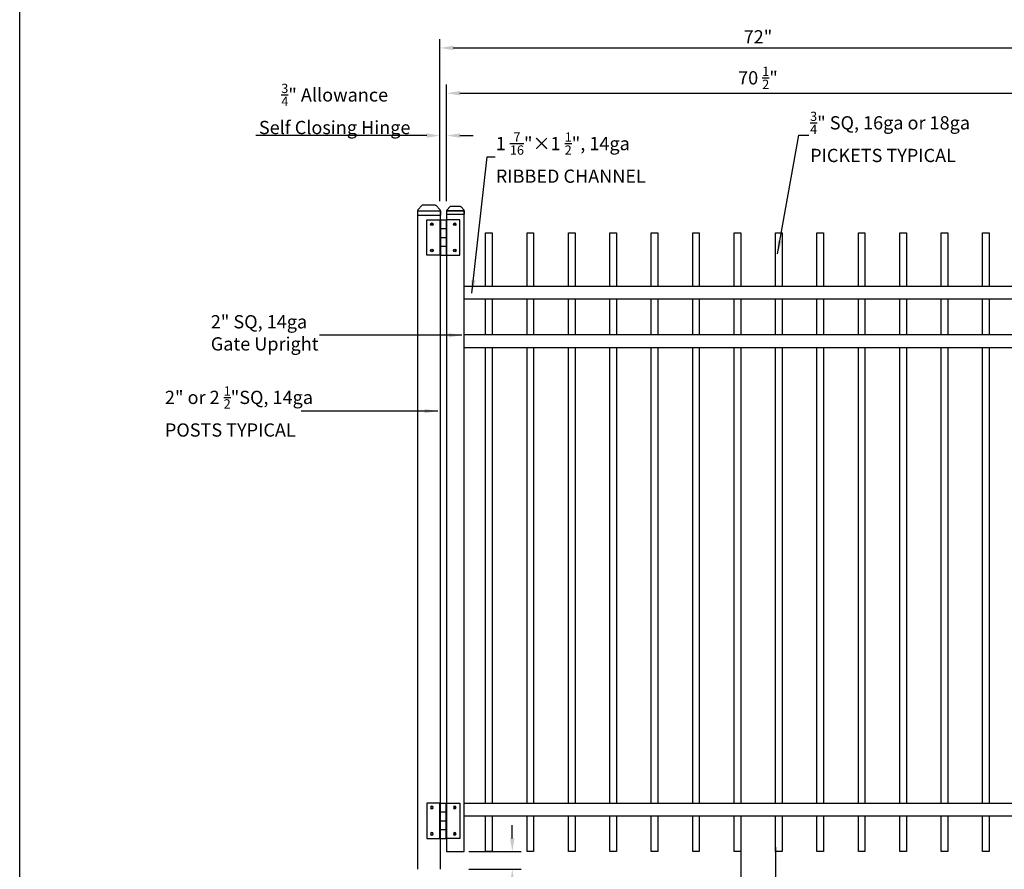
# Model space of a CAD drawing. Extents: x -1596 to -1425, y 2031 to 2286.
# Drawn here: x -1596 to -1485, y 2140 to 2236 of the extents above; entities that cross this region are included whole.
import ezdxf

# ---------------------------------------------------------------- set-up
doc = ezdxf.new("R2010")
doc.units = 0
doc.header["$LTSCALE"] = 10
doc.header["$MEASUREMENT"] = 0
doc.header["$PDMODE"] = 3
doc.layers.get('0').update_dxf_attribs({"linetype": 'CONTINUOUS'})
doc.layers.get('Defpoints').update_dxf_attribs({"linetype": 'CONTINUOUS'})
doc.layers.add('2812-LOGO$0$CADdetails-7-VERYFINE', color=7, linetype='CONTINUOUS')
doc.styles.get("Standard").update_dxf_attribs({"font": 'calibri.ttf'})
doc.dimstyles.new('CADdetails-DIM', dxfattribs={"dimtxt": 1.5, "dimasz": 1.5, "dimexe": 1, "dimexo": 1.5, "dimgap": 0.5, "dimtad": 1, "dimdec": 8, "dimzin": 0, "dimdsep": 46, "dimlunit": 4, "dimtxsty": 'Standard', "dimcen": 1, "dimclrd": 256, "dimclre": 256, "dimclrt": 256, "dimadec": 0, "dimazin": 0, "dimtfac": 1, "dimtdec": 8, "dimtofl": 0, "dimtmove": 0, "dimatfit": 3, "dimfxl": 0, "dimfrac": 2, "dimtolj": 1, "dimtzin": 0, "dimarcsym": 0})

# ---------------------------------------------------------------- blocks, each defined once
blk = doc.blocks.new('立柱装饰盖')
for p, q in [((-23, 15.7), (-12.5, 25.5)), ((-23.2, 14.5), (-23.2, -14.5)), ((-22.9, -15.7), (-12.5, -25.5))]:
    blk.add_line(p, q)
at = {"linetype": 'Continuous'}
for p, q in [((-10, -26), (-10, 26)), ((-10, 26), (0, 26)), ((0, -26), (0, 26)), ((-10, -26), (0, -26))]:
    blk.add_line(p, q, dxfattribs=at)
at = {"color": 0, "lineweight": 30}
for points in [[(-23.2, 15), (-23, 15.7)], [(-23.2, -15), (-22.9, -15.7)]]:
    blk.add_lwpolyline(points, dxfattribs=at)
at = {"linetype": 'Continuous'}
for centre, start, end in [((-10, 19.5), 90, 112.6174), ((-10, -19.5), 247.439, 270.0564)]:
    blk.add_arc(centre, 6.5, start, end, dxfattribs=at)
for points in [[(-23.2, 14.5), (-23.2, 14.6), (-23.2, 15)], [(-23.2, -15), (-23.2, -14.6), (-23.2, -14.5)]]:
    blk.add_spline(points, degree=3, dxfattribs=at)
blk = doc.blocks.new('hinge')
at = {"color": 0, "lineweight": 30}
for p, q in [((-1624.25, 1551.52), (-1624.25, 1555.52)), ((-1624.25, 1555.52), (-1622.75, 1555.52)), ((-1622.75, 1555.52), (-1622.75, 1551.52)), ((-1622.75, 1555.52), (-1622.75, 1551.52)), ((-1622.7, 1555.52), (-1622.7, 1551.52)), ((-1622.7, 1555.52), (-1622.05, 1555.52)), ((-1622.6, 1555.52), (-1622.15, 1555.52)), ((-1622.05, 1555.52), (-1622.05, 1551.52)), ((-1620.5, 1555.52), (-1622, 1555.52)), ((-1622, 1555.52), (-1622, 1551.52)), ((-1620.5, 1551.52), (-1620.5, 1555.52)), ((-1622.7, 1554.52), (-1622.05, 1554.52)), ((-1622.7, 1553.52), (-1622.05, 1553.52)), ((-1622.7, 1552.52), (-1622.05, 1552.52)), ((-1622.75, 1551.52), (-1624.25, 1551.52)), ((-1622.7, 1551.52), (-1622.05, 1551.52)), ((-1622, 1551.52), (-1620.5, 1551.52))]:
    blk.add_line(p, q, dxfattribs=at)
for centre, radius in [((-1623.67, 1555), 0.15), ((-1623.67, 1555), 0.1), ((-1621.08, 1555), 0.15), ((-1621.08, 1555), 0.1), ((-1623.67, 1552.03), 0.15), ((-1623.67, 1552.03), 0.1), ((-1621.08, 1552.03), 0.15), ((-1621.08, 1552.03), 0.1)]:
    blk.add_circle(centre, radius, dxfattribs=at)
blk = doc.blocks.new('*D159')
at = {"lineweight": -2, "transparency": 16777216}
for p, q in [((-1514.34, 2142.58), (-1514.34, 2130.73)), ((-1510.41, 2142.58), (-1510.41, 2130.73)), ((-1515.84, 2131.73), (-1517.34, 2131.73)), ((-1508.91, 2131.73), (-1494.06, 2131.73))]:
    blk.add_line(p, q, dxfattribs=at)
at = {"lineweight": 30, "transparency": 16777216}
for points in [[(-1515.84, 2131.98), (-1515.84, 2131.48), (-1514.34, 2131.73)], [(-1508.91, 2131.98), (-1508.91, 2131.48), (-1510.41, 2131.73)]]:
    blk.add_solid(points, dxfattribs=at)
at = {"layer": 'Defpoints', "color": 0, "lineweight": 30, "transparency": 16777216}
for p in [(-1514.34, 2144.08), (-1510.41, 2144.08), (-1510.41, 2131.73)]:
    blk.add_point(p, dxfattribs=at)
at = {"lineweight": 30, "transparency": 16777216, "insert": (-1500.74, 2133.49), "char_height": 1.5, "attachment_point": 5}
blk.add_mtext('\\A1;3 {\\H0.7x;\\S15/16;\\H1.4286x;" TYPICAL}', dxfattribs=at)
blk = doc.blocks.new('*D164')
at = {"lineweight": -2, "transparency": 16777216}
for p, q in [((-1548.38, 2215.69), (-1548.38, 2224.1)), ((-1547.63, 2215.69), (-1547.63, 2224.1)), ((-1549.88, 2223.1), (-1569.21, 2223.1)), ((-1546.13, 2223.1), (-1544.63, 2223.1))]:
    blk.add_line(p, q, dxfattribs=at)
at = {"lineweight": 30, "transparency": 16777216}
for points in [[(-1549.88, 2223.35), (-1549.88, 2222.85), (-1548.38, 2223.1)], [(-1546.13, 2223.35), (-1546.13, 2222.85), (-1547.63, 2223.1)]]:
    blk.add_solid(points, dxfattribs=at)
at = {"layer": 'Defpoints', "color": 0, "lineweight": 30, "transparency": 16777216}
for p in [(-1547.63, 2223.1), (-1548.38, 2214.19), (-1547.63, 2214.19)]:
    blk.add_point(p, dxfattribs=at)
at = {"lineweight": 30, "transparency": 16777216, "insert": (-1560.3, 2226.11), "char_height": 1.5, "attachment_point": 5}
blk.add_mtext('\\A1;{\\H0.7x;\\S3/4;}" Allowance         \\PSelf Closing Hinge', dxfattribs=at)
blk = doc.blocks.new('*D166')
at = {"lineweight": -2, "transparency": 16777216}
for p, q in [((-1540.2, 2143.58), (-1540.2, 2145.08)), ((-1545.13, 2142.08), (-1539.2, 2142.08)), ((-1545.13, 2140.08), (-1539.2, 2140.08)), ((-1540.2, 2138.58), (-1540.2, 2134.24))]:
    blk.add_line(p, q, dxfattribs=at)
at = {"lineweight": 30, "transparency": 16777216}
for points in [[(-1540.45, 2143.58), (-1539.95, 2143.58), (-1540.2, 2142.08)], [(-1540.45, 2138.58), (-1539.95, 2138.58), (-1540.2, 2140.08)]]:
    blk.add_solid(points, dxfattribs=at)
at = {"layer": 'Defpoints', "color": 0, "lineweight": 30, "transparency": 16777216}
for p in [(-1546.63, 2142.08), (-1546.63, 2140.08), (-1540.2, 2140.08)]:
    blk.add_point(p, dxfattribs=at)
at = {"lineweight": 30, "transparency": 16777216, "insert": (-1541.46, 2135.66), "char_height": 1.5, "attachment_point": 5, "rotation": 90}
blk.add_mtext('\\A1;2"', dxfattribs=at)
blk = doc.blocks.new('*D168')
at = {"lineweight": -2, "transparency": 16777216}
for p, q in [((-1547.63, 2216.08), (-1547.63, 2228.89)), ((-1477.13, 2216.08), (-1477.13, 2228.89)), ((-1546.13, 2227.89), (-1478.63, 2227.89))]:
    blk.add_line(p, q, dxfattribs=at)
at = {"lineweight": 30, "transparency": 16777216}
for points in [[(-1546.13, 2228.14), (-1546.13, 2227.64), (-1547.63, 2227.89)], [(-1478.63, 2228.14), (-1478.63, 2227.64), (-1477.13, 2227.89)]]:
    blk.add_solid(points, dxfattribs=at)
at = {"layer": 'Defpoints', "color": 0, "lineweight": 30, "transparency": 16777216}
for p in [(-1477.13, 2227.89), (-1547.63, 2214.58), (-1477.13, 2214.58)]:
    blk.add_point(p, dxfattribs=at)
at = {"lineweight": 30, "transparency": 16777216, "insert": (-1512.39, 2229.63), "char_height": 1.5, "attachment_point": 5}
blk.add_mtext('\\A1;70 {\\H0.7x;\\S1/2;}"', dxfattribs=at)
blk = doc.blocks.new('*D169')
at = {"lineweight": -2, "transparency": 16777216}
for p, q in [((-1548.38, 2216.08), (-1548.38, 2234.01)), ((-1476.38, 2216.08), (-1476.38, 2234.01)), ((-1546.88, 2233.01), (-1477.88, 2233.01))]:
    blk.add_line(p, q, dxfattribs=at)
at = {"lineweight": 30, "transparency": 16777216}
for points in [[(-1546.88, 2233.26), (-1546.88, 2232.76), (-1548.38, 2233.01)], [(-1477.88, 2233.26), (-1477.88, 2232.76), (-1476.38, 2233.01)]]:
    blk.add_solid(points, dxfattribs=at)
at = {"layer": 'Defpoints', "color": 0, "lineweight": 30, "transparency": 16777216}
for p in [(-1476.38, 2233.01), (-1548.38, 2214.58), (-1476.38, 2214.58)]:
    blk.add_point(p, dxfattribs=at)
at = {"lineweight": 30, "transparency": 16777216, "insert": (-1512.39, 2234.27), "char_height": 1.5, "attachment_point": 5}
blk.add_mtext('\\A1;72"', dxfattribs=at)

msp = doc.modelspace()

# ---------------------------------------------------------------- linework, layer by layer
for p, q in [((-1550.87576377, 2214.57920296), (-1548.37581815, 2214.57920296)), ((-1550.87576377, 2140.07675428), (-1550.87576377, 2214.57920296)), ((-1548.37581815, 2214.57920296), (-1548.37581815, 2140.07675428))]:
    msp.add_line(p, q)
at = {"color": 0, "lineweight": 30}
msp.add_lwpolyline([(-1545.62581815, 2214.57675428), (-1547.62581815, 2214.57675428), (-1547.62581815, 2142.07675428), (-1545.62581815, 2142.07675428)], close=True, dxfattribs=at)
at = {"lineweight": 30}
for points in [[(-1543.21956815, 2206.07675428), (-1543.21956815, 2212.07675428), (-1542.46956815, 2212.07675428), (-1542.46956815, 2206.07675428)], [(-1538.53206815, 2206.07675428), (-1538.53206815, 2212.07675428), (-1537.78206815, 2212.07675428), (-1537.78206815, 2206.07675428)], [(-1533.84456815, 2206.07675428), (-1533.84456815, 2212.07675428), (-1533.09456815, 2212.07675428), (-1533.09456815, 2206.07675428)], [(-1529.15706815, 2206.07675428), (-1529.15706815, 2212.07675428), (-1528.40706815, 2212.07675428), (-1528.40706815, 2206.07675428)], [(-1524.46956815, 2206.07675428), (-1524.46956815, 2212.07675428), (-1523.71956815, 2212.07675428), (-1523.71956815, 2206.07675428)], [(-1519.78206815, 2206.07675428), (-1519.78206815, 2212.07675428), (-1519.03206815, 2212.07675428), (-1519.03206815, 2206.07675428)], [(-1515.09456815, 2206.07675428), (-1515.09456815, 2212.07675428), (-1514.34456815, 2212.07675428), (-1514.34456815, 2206.07675428)], [(-1510.40706815, 2206.07675428), (-1510.40706815, 2212.07675428), (-1509.65706815, 2212.07675428), (-1509.65706815, 2206.07675428)], [(-1505.71956815, 2206.07675428), (-1505.71956815, 2212.07675428), (-1504.96956815, 2212.07675428), (-1504.96956815, 2206.07675428)], [(-1501.03206815, 2206.07675428), (-1501.03206815, 2212.07675428), (-1500.28206815, 2212.07675428), (-1500.28206815, 2206.07675428)], [(-1496.34456815, 2206.07675428), (-1496.34456815, 2212.07675428), (-1495.59456815, 2212.07675428), (-1495.59456815, 2206.07675428)], [(-1491.65706815, 2206.07675428), (-1491.65706815, 2212.07675428), (-1490.90706815, 2212.07675428), (-1490.90706815, 2206.07675428)], [(-1486.96956815, 2206.07675428), (-1486.96956815, 2212.07675428), (-1486.21956815, 2212.07675428), (-1486.21956815, 2206.07675428)], [(-1543.21956815, 2200.57675428), (-1543.21956815, 2204.57675428)], [(-1542.46956815, 2204.57675428), (-1542.46956815, 2200.57675428)], [(-1538.53206815, 2200.57675428), (-1538.53206815, 2204.57675428)], [(-1537.78206815, 2204.57675428), (-1537.78206815, 2200.57675428)], [(-1533.84456815, 2200.57675428), (-1533.84456815, 2204.57675428)], [(-1533.09456815, 2204.57675428), (-1533.09456815, 2200.57675428)], [(-1529.15706815, 2200.57675428), (-1529.15706815, 2204.57675428)], [(-1528.40706815, 2204.57675428), (-1528.40706815, 2200.57675428)], [(-1524.46956815, 2200.57675428), (-1524.46956815, 2204.57675428)], [(-1523.71956815, 2204.57675428), (-1523.71956815, 2200.57675428)], [(-1519.78206815, 2200.57675428), (-1519.78206815, 2204.57675428)], [(-1519.03206815, 2204.57675428), (-1519.03206815, 2200.57675428)], [(-1515.09456815, 2200.57675428), (-1515.09456815, 2204.57675428)], [(-1514.34456815, 2204.57675428), (-1514.34456815, 2200.57675428)], [(-1510.40706815, 2200.57675428), (-1510.40706815, 2204.57675428)], [(-1509.65706815, 2204.57675428), (-1509.65706815, 2200.57675428)], [(-1505.71956815, 2200.57675428), (-1505.71956815, 2204.57675428)], [(-1504.96956815, 2204.57675428), (-1504.96956815, 2200.57675428)], [(-1501.03206815, 2200.57675428), (-1501.03206815, 2204.57675428)], [(-1500.28206815, 2204.57675428), (-1500.28206815, 2200.57675428)], [(-1496.34456815, 2200.57675428), (-1496.34456815, 2204.57675428)], [(-1495.59456815, 2204.57675428), (-1495.59456815, 2200.57675428)], [(-1491.65706815, 2200.57675428), (-1491.65706815, 2204.57675428)], [(-1490.90706815, 2204.57675428), (-1490.90706815, 2200.57675428)], [(-1486.96956815, 2200.57675428), (-1486.96956815, 2204.57675428)], [(-1486.21956815, 2204.57675428), (-1486.21956815, 2200.57675428)], [(-1543.21956815, 2147.57675428), (-1543.21956815, 2199.07675428)], [(-1542.46956815, 2199.07675428), (-1542.46956815, 2147.57675428)], [(-1538.53206815, 2147.57675428), (-1538.53206815, 2199.07675428)], [(-1537.78206815, 2199.07675428), (-1537.78206815, 2147.57675428)], [(-1533.84456815, 2147.57675428), (-1533.84456815, 2199.07675428)], [(-1533.09456815, 2199.07675428), (-1533.09456815, 2147.57675428)], [(-1529.15706815, 2147.57675428), (-1529.15706815, 2199.07675428)], [(-1528.40706815, 2199.07675428), (-1528.40706815, 2147.57675428)], [(-1524.46956815, 2147.57675428), (-1524.46956815, 2199.07675428)], [(-1523.71956815, 2199.07675428), (-1523.71956815, 2147.57675428)], [(-1519.78206815, 2147.57675428), (-1519.78206815, 2199.07675428)], [(-1519.03206815, 2199.07675428), (-1519.03206815, 2147.57675428)], [(-1515.09456815, 2147.57675428), (-1515.09456815, 2199.07675428)], [(-1514.34456815, 2199.07675428), (-1514.34456815, 2147.57675428)], [(-1510.40706815, 2147.57675428), (-1510.40706815, 2199.07675428)], [(-1509.65706815, 2199.07675428), (-1509.65706815, 2147.57675428)], [(-1505.71956815, 2147.57675428), (-1505.71956815, 2199.07675428)], [(-1504.96956815, 2199.07675428), (-1504.96956815, 2147.57675428)], [(-1501.03206815, 2147.57675428), (-1501.03206815, 2199.07675428)], [(-1500.28206815, 2199.07675428), (-1500.28206815, 2147.57675428)], [(-1496.34456815, 2147.57675428), (-1496.34456815, 2199.07675428)], [(-1495.59456815, 2199.07675428), (-1495.59456815, 2147.57675428)], [(-1491.65706815, 2147.57675428), (-1491.65706815, 2199.07675428)], [(-1490.90706815, 2199.07675428), (-1490.90706815, 2147.57675428)], [(-1486.96956815, 2147.57675428), (-1486.96956815, 2199.07675428)], [(-1486.21956815, 2199.07675428), (-1486.21956815, 2147.57675428)], [(-1542.46956815, 2146.07675428), (-1542.46956815, 2142.07675428), (-1543.21956815, 2142.07675428), (-1543.21956815, 2146.07675428)], [(-1537.78206815, 2146.07675428), (-1537.78206815, 2142.07675428), (-1538.53206815, 2142.07675428), (-1538.53206815, 2146.07675428)], [(-1533.09456815, 2146.07675428), (-1533.09456815, 2142.07675428), (-1533.84456815, 2142.07675428), (-1533.84456815, 2146.07675428)], [(-1528.40706815, 2146.07675428), (-1528.40706815, 2142.07675428), (-1529.15706815, 2142.07675428), (-1529.15706815, 2146.07675428)], [(-1523.71956815, 2146.07675428), (-1523.71956815, 2142.07675428), (-1524.46956815, 2142.07675428), (-1524.46956815, 2146.07675428)], [(-1519.03206815, 2146.07675428), (-1519.03206815, 2142.07675428), (-1519.78206815, 2142.07675428), (-1519.78206815, 2146.07675428)], [(-1514.34456815, 2146.07675428), (-1514.34456815, 2142.07675428), (-1515.09456815, 2142.07675428), (-1515.09456815, 2146.07675428)], [(-1509.65706815, 2146.07675428), (-1509.65706815, 2142.07675428), (-1510.40706815, 2142.07675428), (-1510.40706815, 2146.07675428)], [(-1504.96956815, 2146.07675428), (-1504.96956815, 2142.07675428), (-1505.71956815, 2142.07675428), (-1505.71956815, 2146.07675428)], [(-1500.28206815, 2146.07675428), (-1500.28206815, 2142.07675428), (-1501.03206815, 2142.07675428), (-1501.03206815, 2146.07675428)], [(-1495.59456815, 2146.07675428), (-1495.59456815, 2142.07675428), (-1496.34456815, 2142.07675428), (-1496.34456815, 2146.07675428)], [(-1490.90706815, 2146.07675428), (-1490.90706815, 2142.07675428), (-1491.65706815, 2142.07675428), (-1491.65706815, 2146.07675428)], [(-1486.21956815, 2146.07675428), (-1486.21956815, 2142.07675428), (-1486.96956815, 2142.07675428), (-1486.96956815, 2146.07675428)]]:
    msp.add_lwpolyline(points, dxfattribs=at)
for points in [[(-1545.62554086, 2206.07675428), (-1479.12554086, 2206.07675428), (-1479.12554086, 2204.57675428), (-1545.62554086, 2204.57675428)], [(-1545.62554086, 2200.57675428), (-1479.12554086, 2200.57675428), (-1479.12554086, 2199.07675428), (-1545.62554086, 2199.07675428)], [(-1545.62554086, 2147.57675428), (-1479.12554086, 2147.57675428), (-1479.12554086, 2146.07675428), (-1545.62554086, 2146.07675428)]]:
    msp.add_lwpolyline(points, close=True, dxfattribs=at)
at = {"layer": '2812-LOGO$0$CADdetails-7-VERYFINE'}
msp.add_lwpolyline([(-1595.94976685, 2030.84847409), (-1595.94976685, 2285.70255041), (-1425.0910216, 2285.70255041), (-1425.0910216, 2030.84847409)], close=True, dxfattribs=at)

# ---------------------------------------------------------------- block references
at = {"rotation": 270}
for p, xscale, yscale, zscale in [((-1549.62579096, 2214.08430816), 0.04948948069596504, 0.04948948069596504, 0.04948948069596504), ((-1546.62581815, 2214.19203224), 0.03847220347173007, 0.03847220347173007, 0.03847220347173007)]:
    msp.add_blockref('立柱装饰盖', p, dxfattribs=dict(at, xscale=xscale, yscale=yscale, zscale=zscale))
at = {"color": 0, "lineweight": 30}
msp.add_blockref('hinge', (74.36613968, 658.06110906), dxfattribs=at)
at = {"color": 0, "lineweight": 30, "xscale": -1, "rotation": 180}
msp.add_blockref('hinge', (74.36613968, 3699.09239412), dxfattribs=at)

# ---------------------------------------------------------------- texts
at = {"attachment_point": 1}
for s, width, insert, char_height in [('\\A1;{\\H0.7x;\\S3/4;\\H1.4286x;" SQ, 16ga or 18ga\\PPICKETS TYPICAL}', 662.7783457302, (-1506.48749214, 2225.7999659), 1.5), ('\\A1;{\\H0.78419x;1 \\H0.7x;\\S7/16;\\H1.4286x;"×1 \\H0.7x;\\S1/2;\\H1.4286x;", 14ga\\PRIBBED CHANNEL} ', 1717.4686244532, (-1542.0613398, 2223.45408318), 1.9128064105), ('2" SQ{\\A1;, }14ga\\PGate Upright', 622.2912589801, (-1574.32241913, 2202.77893573), 1.5), ('\\A1;2" or 2 {\\H0.7x;\\S1/2;\\H1.4286x;"SQ, 14ga\\A0;\\H0.99998x;\\PPOSTS TYPICAL}', 622.2912589801, (-1579.512878, 2194.73286713), 1.5)]:
    msp.add_mtext_dynamic_manual_height_columns(s, width=width, gutter_width=12.5, heights=[0], dxfattribs=dict(at, insert=insert, char_height=char_height))

# ---------------------------------------------------------------- dimensions: what is measured, and where the dimension line sits
at = {"color": 0, "lineweight": 30}
for base, p1, p2, text, picture, middle in [((-1476.3753494, 2233.01218907), (-1548.37581815, 2214.57920296), (-1476.3753494, 2214.57920296), '72"', '*D169', (-1512.38558377, 2233.01218907)), ((-1477.12554086, 2227.88738759), (-1547.62609495, 2214.57576894), (-1477.12554086, 2214.57675428), '70 {\\H0.7x;\\S1/2;}"', '*D168', (-1512.38581815, 2227.88738759))]:
    dim = msp.add_linear_dim(base=base, p1=p1, p2=p2, text=text, dimstyle='CADdetails-DIM', dxfattribs=at)
    dim.commit()
    dim.dimension.update_dxf_attribs({"geometry": picture, "text_midpoint": middle, "dimtype": 160})
dim = msp.add_linear_dim(base=(-1547.62609544, 2223.09661541), p1=(-1548.37581815, 2214.19203224), p2=(-1547.62609544, 2214.19203224), angle=180, text='{\\H0.7x;\\S3/4;}" Allowance         \\PSelf Closing Hinge', dimstyle='CADdetails-DIM', dxfattribs=at)
dim.commit()
dim.dimension.update_dxf_attribs({"geometry": '*D164', "text_midpoint": (-1560.30131009, 2223.09661541), "dimtype": 160})
dim = msp.add_linear_dim(base=(-1540.19762672, 2140.07675428), p1=(-1546.62581815, 2142.07675428), p2=(-1546.62581815, 2140.07675428), angle=90, dimstyle='CADdetails-DIM', dxfattribs=at)
dim.commit()
dim.dimension.update_dxf_attribs({"geometry": '*D166', "text_midpoint": (-1541.45512672, 2135.65944658)})
dim = msp.add_linear_dim(base=(-1510.40706815, 2131.72879014), p1=(-1514.34456815, 2144.07675428), p2=(-1510.40706815, 2144.07675428), text='3 {\\H0.7x;\\S15/16;\\H1.4286x;" TYPICAL}', dimstyle='CADdetails-DIM', dxfattribs=at)
dim.commit()
dim.dimension.update_dxf_attribs({"geometry": '*D159', "text_midpoint": (-1500.73597614, 2133.48615552)})

# ---------------------------------------------------------------- leaders
for points in [[(-1510.18033864, 2209.71727994), (-1507.74986224, 2223.14497714), (-1506.64789957, 2223.14552552)], [(-1544.7678775, 2205.27283021), (-1543.05949695, 2220.67425627), (-1542.14285405, 2220.67535303)]]:
    msp.add_leader(points, dimstyle='CADdetails-DIM', override={"dimgap": 1, "dimtad": 0})
for points in [[(-1545.90731442, 2200.50417776), (-1562.01082259, 2200.50417776)], [(-1548.62039169, 2191.92270007), (-1564.07848442, 2191.92270007)]]:
    msp.add_leader(points, dimstyle='CADdetails-DIM', override={"dimgap": 0.5, "dimtad": 0}, dxfattribs=at)

doc.saveas('drawing.dxf')
